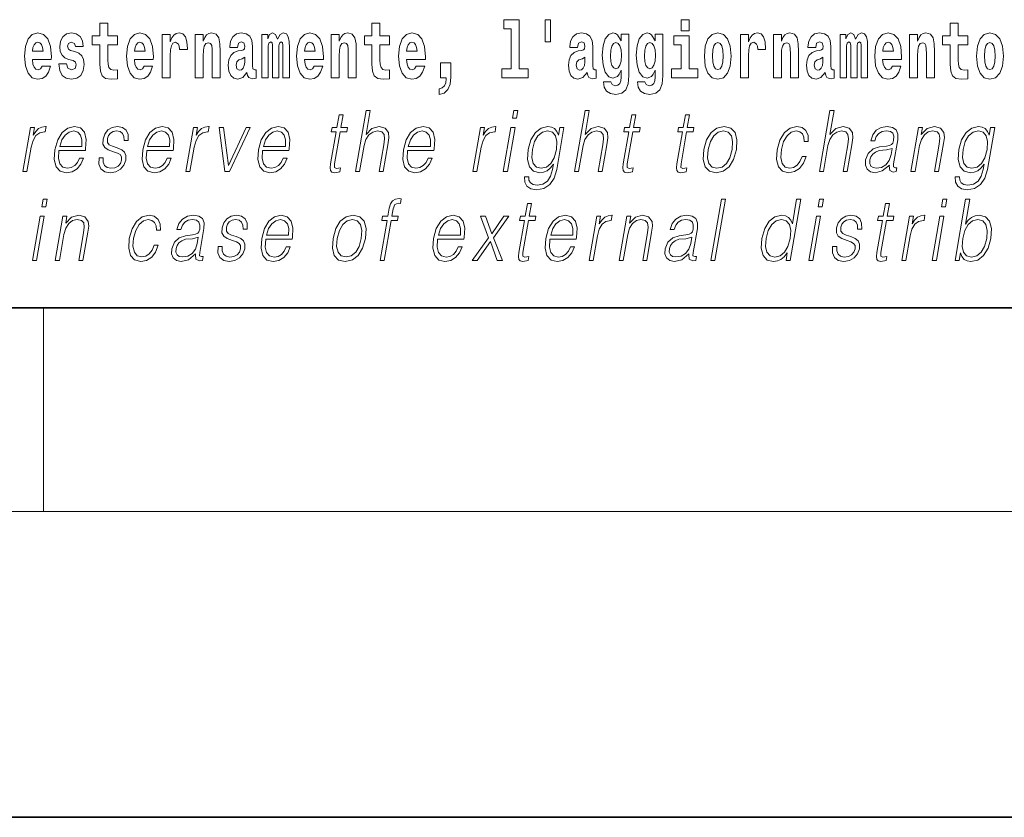
# Model space of a CAD drawing. Extents: x 0 to 210, y 0 to 297.
# Drawn here: x 110 to 129, y 0 to 16 of the extents above; entities that cross this region are included whole.
import ezdxf

# ---------------------------------------------------------------- set-up
doc = ezdxf.new("R2010")
doc.units = 0

msp = doc.modelspace()

# ---------------------------------------------------------------- linework, layer by layer
at = {"color": 7, "lineweight": 35}
for p, q in [((20, 10), (200, 10)), ((20, 10), (200, 10)), ((0, 0), (210, 0))]:
    msp.add_line(p, q, dxfattribs=at)
at = {"color": 7, "lineweight": 13}
for p, q in [((110, 10), (110, 6)), ((204, 6), (16, 6))]:
    msp.add_line(p, q, dxfattribs=at)
for points in [[(111.455032, 15.339467), (111.265305, 15.339467), (111.265305, 15.588314), (111.108864, 15.588314), (111.108864, 15.339467), (110.96019, 15.339467), (110.96019, 15.161945), (111.108864, 15.161945), (111.108864, 14.783127), (111.118851, 14.646815), (111.154358, 14.554885), (111.222031, 14.504165), (111.328552, 14.486729), (111.455032, 14.494655), (111.455032, 14.675345), (111.381805, 14.669005), (111.321892, 14.681686), (111.286392, 14.719727), (111.269745, 14.781542), (111.265305, 14.863962), (111.265305, 15.161945), (111.455032, 15.161945)], [(116.798447, 15.339467), (116.608719, 15.339467), (116.608719, 15.588315), (116.452278, 15.588315), (116.452278, 15.339467), (116.303604, 15.339467), (116.303604, 15.161945), (116.452278, 15.161945), (116.452278, 14.783127), (116.462265, 14.646816), (116.497772, 14.554885), (116.565445, 14.504165), (116.671967, 14.48673), (116.798447, 14.494655), (116.798447, 14.675346), (116.72522, 14.669006), (116.665306, 14.681686), (116.629807, 14.719727), (116.613159, 14.781542), (116.608719, 14.863963), (116.608719, 15.161945), (116.798447, 15.161945)], [(119.040771, 15.477364), (119.185013, 15.477364), (119.185013, 14.692781), (119.001938, 14.692781), (119.001938, 14.516845), (119.518967, 14.516845), (119.518967, 14.692781), (119.341446, 14.692781), (119.341446, 15.654885), (119.040771, 15.654885)], [(119.956116, 15.65647), (119.851822, 15.65647), (119.851822, 15.223762), (119.956116, 15.223762)], [(122.524643, 15.654885), (122.524643, 15.439323), (122.681084, 15.439323), (122.681084, 15.654886)], [(128.153198, 15.339468), (127.96347, 15.339468), (127.96347, 15.588316), (127.807037, 15.588316), (127.807037, 15.339468), (127.658356, 15.339468), (127.658356, 15.161946), (127.807037, 15.161946), (127.807037, 14.783129), (127.817017, 14.646817), (127.852524, 14.554886), (127.920204, 14.504166), (128.026718, 14.486731), (128.153198, 14.494656), (128.153198, 14.675347), (128.079971, 14.669007), (128.020065, 14.681687), (127.984558, 14.719728), (127.967911, 14.781544), (127.96347, 14.863964), (127.96347, 15.161946), (128.153198, 15.161946)], [(109.974945, 14.745087), (109.941658, 14.691195), (109.893951, 14.672175), (109.851791, 14.684855), (109.818497, 14.722897), (109.79409, 14.786297), (109.782997, 14.873472), (110.154678, 14.873472), (110.155792, 14.930533), (110.138039, 15.13183), (110.085892, 15.279236), (110.002686, 15.367997), (109.889511, 15.398112), (109.781891, 15.366412), (109.698669, 15.277651), (109.645416, 15.133415), (109.62767, 14.943213), (109.645416, 14.749842), (109.698669, 14.605605), (109.779663, 14.516845), (109.886185, 14.486729), (109.974945, 14.502579), (110.045952, 14.548545), (110.100311, 14.627795), (110.141373, 14.745087)], [(110.586288, 14.854452), (110.629555, 14.824337), (110.645088, 14.767277), (110.620682, 14.697536), (110.549667, 14.67059), (110.481995, 14.702291), (110.45536, 14.791052), (110.304474, 14.791052), (110.32, 14.66108), (110.367706, 14.564395), (110.444267, 14.507335), (110.548561, 14.486729), (110.656181, 14.507335), (110.734955, 14.564395), (110.783775, 14.656325), (110.800415, 14.779957), (110.788216, 14.875057), (110.754929, 14.947968), (110.698349, 15.000274), (110.618462, 15.031974), (110.531921, 15.052579), (110.490868, 15.079524), (110.475334, 15.136585), (110.494194, 15.19206), (110.546341, 15.215836), (110.607361, 15.190475), (110.631775, 15.12866), (110.783775, 15.12866), (110.783775, 15.13183), (110.767136, 15.239611), (110.720535, 15.323617), (110.646194, 15.377507), (110.548561, 15.396527), (110.450928, 15.377507), (110.379913, 15.322032), (110.335533, 15.236441), (110.321106, 15.12549), (110.332207, 15.033559), (110.365494, 14.960649), (110.418747, 14.908343), (110.491974, 14.878227)], [(111.978722, 14.745087), (111.945435, 14.691196), (111.897728, 14.672176), (111.855568, 14.684856), (111.822281, 14.722897), (111.797867, 14.786297), (111.786774, 14.873472), (112.158463, 14.873473), (112.159576, 14.930533), (112.141815, 15.13183), (112.089676, 15.279237), (112.006462, 15.367997), (111.893295, 15.398112), (111.785667, 15.366412), (111.702454, 15.277652), (111.6492, 15.133415), (111.631447, 14.943213), (111.6492, 14.749842), (111.702454, 14.605605), (111.783447, 14.516845), (111.889961, 14.48673), (111.978722, 14.50258), (112.049728, 14.548545), (112.104095, 14.627795), (112.145149, 14.745087)], [(112.332657, 15.367997), (112.332657, 14.516845), (112.492432, 14.516845), (112.492432, 14.949553), (112.495758, 15.063675), (112.512398, 15.146095), (112.543465, 15.196815), (112.594498, 15.214251), (112.651093, 15.177795), (112.666626, 15.135), (112.672165, 15.076355), (112.672165, 15.0716), (112.826385, 15.0716), (112.826385, 15.085865), (112.816406, 15.222176), (112.787552, 15.318862), (112.737625, 15.375922), (112.665512, 15.396527), (112.607819, 15.385432), (112.561218, 15.353732), (112.522385, 15.299842), (112.492432, 15.223761), (112.492432, 15.367997)], [(112.979507, 15.367997), (112.979507, 14.516845), (113.138168, 14.516845), (113.138168, 14.940043), (113.142601, 15.05575), (113.159241, 15.13817), (113.191422, 15.187305), (113.241348, 15.204741), (113.282402, 15.18889), (113.304596, 15.14768), (113.312363, 15.079525), (113.314575, 14.990764), (113.314575, 14.516845), (113.473236, 14.516845), (113.473236, 15.03356), (113.46769, 15.18572), (113.445496, 15.299842), (113.394463, 15.371167), (113.303482, 15.396527), (113.250229, 15.387017), (113.205841, 15.358487), (113.169235, 15.309352), (113.138168, 15.238026), (113.138168, 15.367997)], [(113.811638, 15.111225), (113.829391, 15.193645), (113.885971, 15.222176), (113.938126, 15.199986), (113.955872, 15.136585), (113.949219, 15.08745), (113.927032, 15.063675), (113.887085, 15.054165), (113.824951, 15.044655), (113.740631, 15.012954), (113.679611, 14.954309), (113.64299, 14.870303), (113.630783, 14.760937), (113.64299, 14.646816), (113.679611, 14.55964), (113.738411, 14.507335), (113.818298, 14.48673), (113.913712, 14.520015), (113.996925, 14.61987), (114.009132, 14.56281), (114.032433, 14.52477), (114.06572, 14.50575), (114.113426, 14.497825), (114.176666, 14.510505), (114.176666, 14.675346), (114.15004, 14.670591), (114.114532, 14.691196), (114.10788, 14.756182), (114.10788, 15.133415), (114.094559, 15.249122), (114.054626, 15.331542), (113.984726, 15.380677), (113.885971, 15.398112), (113.790558, 15.377507), (113.719543, 15.322032), (113.674057, 15.234856), (113.659637, 15.123905), (113.659637, 15.111225)], [(114.704796, 15.14768), (114.704796, 14.516845), (114.831284, 14.516845), (114.831284, 15.104885), (114.825729, 15.228517), (114.807983, 15.320447), (114.771362, 15.377507), (114.710342, 15.398112), (114.647102, 15.366412), (114.594955, 15.274482), (114.559448, 15.364827), (114.498428, 15.398112), (114.442947, 15.366412), (114.404114, 15.277652), (114.404114, 15.367997), (114.289841, 15.367997), (114.289841, 14.516845), (114.415215, 14.516845), (114.415215, 15.14134), (114.427414, 15.1984), (114.462921, 15.219006), (114.489548, 15.203156), (114.498428, 15.158775), (114.498428, 14.516845), (114.622696, 14.516845), (114.622696, 15.14134), (114.634895, 15.1984), (114.670403, 15.219006), (114.695923, 15.203156), (114.704796, 15.158775)], [(115.318359, 14.745087), (115.285072, 14.691196), (115.237366, 14.672176), (115.195206, 14.684856), (115.161911, 14.722897), (115.137505, 14.786297), (115.126411, 14.873473), (115.498093, 14.873473), (115.499207, 14.930533), (115.481453, 15.13183), (115.429306, 15.279237), (115.3461, 15.367997), (115.232925, 15.398113), (115.125305, 15.366412), (115.042084, 15.277652), (114.988831, 15.133415), (114.971085, 14.943213), (114.988831, 14.749842), (115.042084, 14.605605), (115.123077, 14.516845), (115.229599, 14.48673), (115.318359, 14.50258), (115.389366, 14.548545), (115.443726, 14.627796), (115.484787, 14.745087)], [(115.651215, 15.367997), (115.651215, 14.516845), (115.809875, 14.516845), (115.809875, 14.940043), (115.814308, 15.05575), (115.830948, 15.13817), (115.863129, 15.187305), (115.913055, 15.204741), (115.954109, 15.18889), (115.976303, 15.14768), (115.98407, 15.079525), (115.986282, 14.990765), (115.986282, 14.516845), (116.144943, 14.516845), (116.144943, 15.03356), (116.139397, 15.18572), (116.117203, 15.299842), (116.06617, 15.371167), (115.975189, 15.396528), (115.921936, 15.387018), (115.877548, 15.358487), (115.840942, 15.309352), (115.809875, 15.238027), (115.809875, 15.367997)], [(117.322136, 14.745087), (117.288849, 14.691196), (117.241142, 14.672176), (117.198982, 14.684856), (117.165695, 14.722897), (117.141281, 14.786298), (117.130188, 14.873473), (117.501877, 14.873473), (117.502991, 14.930533), (117.485229, 15.13183), (117.43309, 15.279237), (117.349876, 15.367998), (117.23671, 15.398113), (117.129082, 15.366413), (117.045868, 15.277652), (116.992615, 15.133415), (116.974861, 14.943213), (116.992615, 14.749842), (117.045868, 14.605606), (117.126862, 14.516845), (117.233376, 14.48673), (117.322136, 14.50258), (117.393143, 14.548545), (117.44751, 14.627796), (117.488564, 14.745087)], [(120.490906, 15.111225), (120.508659, 15.193646), (120.565247, 15.222177), (120.617386, 15.199986), (120.635147, 15.136586), (120.628487, 15.08745), (120.606293, 15.063675), (120.566353, 15.054165), (120.504219, 15.044655), (120.419899, 15.012955), (120.358871, 14.954309), (120.322266, 14.870303), (120.310059, 14.760938), (120.322266, 14.646816), (120.358871, 14.559641), (120.417679, 14.507335), (120.497559, 14.48673), (120.592979, 14.520016), (120.676193, 14.619871), (120.6884, 14.562811), (120.7117, 14.524771), (120.74498, 14.50575), (120.792694, 14.497825), (120.855934, 14.510505), (120.855934, 14.675346), (120.829308, 14.670591), (120.793808, 14.691196), (120.78714, 14.756183), (120.78714, 15.133416), (120.773834, 15.249122), (120.733887, 15.331543), (120.663986, 15.380678), (120.565247, 15.398113), (120.469826, 15.377508), (120.398819, 15.322033), (120.353333, 15.234857), (120.338898, 15.123906), (120.338898, 15.111225)], [(121.34523, 14.526356), (121.338577, 14.455029), (121.318604, 14.402724), (121.283096, 14.372609), (121.229843, 14.361514), (121.166595, 14.382119), (121.145523, 14.439179), (120.996841, 14.439179), (120.996841, 14.436009), (121.012375, 14.331399), (121.058975, 14.253733), (121.136642, 14.206182), (121.244263, 14.188747), (121.361877, 14.212523), (121.440643, 14.279093), (121.483917, 14.394799), (121.498344, 14.554886), (121.498344, 15.369583), (121.34523, 15.369583), (121.34523, 15.244367), (121.27533, 15.360073), (121.234283, 15.388603), (121.185463, 15.398113), (121.101135, 15.366413), (121.034569, 15.279237), (120.991302, 15.141341), (120.975769, 14.960649), (120.991302, 14.767278), (121.034569, 14.624626), (121.101135, 14.535866), (121.185463, 14.505751), (121.272003, 14.540621), (121.30751, 14.589756), (121.34523, 14.662666)], [(122.013153, 14.526356), (122.0065, 14.455029), (121.986526, 14.402724), (121.951019, 14.372609), (121.897766, 14.361514), (121.834526, 14.382119), (121.813446, 14.439179), (121.664772, 14.439179), (121.664772, 14.436009), (121.680305, 14.331399), (121.726898, 14.253733), (121.804565, 14.206182), (121.912193, 14.188747), (122.0298, 14.212523), (122.108574, 14.279093), (122.151848, 14.394799), (122.166275, 14.554886), (122.166275, 15.369583), (122.013153, 15.369583), (122.013153, 15.244367), (121.94326, 15.360073), (121.902206, 15.388603), (121.853394, 15.398113), (121.769066, 15.366413), (121.702499, 15.279238), (121.659225, 15.141341), (121.643692, 14.960649), (121.659225, 14.767278), (121.702499, 14.624626), (121.769066, 14.535866), (121.853394, 14.505751), (121.939926, 14.540621), (121.975433, 14.589756), (122.013153, 14.662666)], [(122.851944, 14.692782), (122.681084, 14.692782), (122.681084, 15.339468), (122.380402, 15.339468), (122.380402, 15.161946), (122.524643, 15.161946), (122.524643, 14.692782), (122.334915, 14.692782), (122.334915, 14.516846), (122.851944, 14.516846)], [(122.979546, 14.941629), (122.997299, 14.746673), (123.049438, 14.604021), (123.13266, 14.516846), (123.243607, 14.486731), (123.353455, 14.516846), (123.436661, 14.604021), (123.488808, 14.746673), (123.507675, 14.941629), (123.488808, 15.135001), (123.436661, 15.279238), (123.352341, 15.366413), (123.242493, 15.398113), (123.13266, 15.366413), (123.049438, 15.279238), (122.997299, 15.135001)], [(123.687408, 15.367998), (123.687408, 14.516846), (123.847183, 14.516846), (123.847183, 14.949554), (123.85051, 15.063676), (123.867157, 15.146096), (123.898224, 15.196816), (123.949257, 15.214252), (124.005844, 15.177796), (124.021378, 15.135001), (124.026924, 15.076356), (124.026924, 15.071601), (124.181145, 15.071601), (124.181145, 15.085866), (124.171158, 15.222177), (124.142311, 15.318863), (124.092384, 15.375923), (124.020264, 15.396528), (123.96257, 15.385433), (123.91597, 15.353733), (123.877136, 15.299843), (123.847183, 15.223762), (123.847183, 15.367998)], [(124.334259, 15.367998), (124.334259, 14.516846), (124.49292, 14.516846), (124.49292, 14.940044), (124.49736, 15.055751), (124.514, 15.138171), (124.546173, 15.187306), (124.5961, 15.204741), (124.637161, 15.188891), (124.659348, 15.147681), (124.667114, 15.079526), (124.669327, 14.990765), (124.669327, 14.516846), (124.827988, 14.516846), (124.827988, 15.03356), (124.822449, 15.185721), (124.800255, 15.299843), (124.749222, 15.371168), (124.658234, 15.396528), (124.60498, 15.387018), (124.5606, 15.358488), (124.523987, 15.309353), (124.49292, 15.238028), (124.49292, 15.367998)], [(125.166397, 15.111226), (125.184143, 15.193646), (125.24073, 15.222178), (125.292877, 15.199986), (125.310631, 15.136586), (125.30397, 15.087451), (125.281784, 15.063676), (125.241837, 15.054166), (125.179703, 15.044656), (125.095383, 15.012955), (125.034363, 14.954309), (124.997749, 14.870304), (124.985542, 14.760938), (124.997749, 14.646817), (125.034363, 14.559641), (125.09317, 14.507336), (125.17305, 14.486731), (125.268463, 14.520016), (125.351685, 14.619871), (125.363892, 14.562811), (125.387192, 14.524771), (125.420471, 14.505751), (125.468185, 14.497826), (125.531418, 14.510506), (125.531418, 14.675347), (125.504791, 14.670592), (125.469292, 14.691197), (125.462631, 14.756183), (125.462631, 15.133416), (125.449318, 15.249123), (125.409378, 15.331543), (125.339478, 15.380678), (125.24073, 15.398113), (125.145309, 15.377508), (125.074303, 15.322033), (125.028816, 15.234858), (125.014389, 15.123906), (125.014389, 15.111226)], [(126.059555, 15.147681), (126.059555, 14.516846), (126.186035, 14.516846), (126.186035, 15.104886), (126.180489, 15.228518), (126.162735, 15.320448), (126.126122, 15.377508), (126.065094, 15.398113), (126.001862, 15.366413), (125.949707, 15.274483), (125.9142, 15.364828), (125.85318, 15.398113), (125.797707, 15.366413), (125.758873, 15.277653), (125.758873, 15.367998), (125.644592, 15.367998), (125.644592, 14.516846), (125.769974, 14.516846), (125.769974, 15.141341), (125.782173, 15.198401), (125.817673, 15.219007), (125.844307, 15.203157), (125.85318, 15.158776), (125.85318, 14.516846), (125.977448, 14.516846), (125.977448, 15.141341), (125.989655, 15.198401), (126.025162, 15.219007), (126.050674, 15.203157), (126.059555, 15.158776)], [(126.673111, 14.745088), (126.639832, 14.691197), (126.592117, 14.672177), (126.549957, 14.684857), (126.51667, 14.722898), (126.492264, 14.786298), (126.481171, 14.873474), (126.852852, 14.873474), (126.853958, 14.930534), (126.836212, 15.131831), (126.784058, 15.279238), (126.700851, 15.367998), (126.587677, 15.398114), (126.480057, 15.366413), (126.396843, 15.277653), (126.343582, 15.133416), (126.325836, 14.943214), (126.343582, 14.749843), (126.396843, 14.605606), (126.477837, 14.516846), (126.584351, 14.486731), (126.673111, 14.502581), (126.744125, 14.548546), (126.798485, 14.627797), (126.839539, 14.745088)], [(127.005966, 15.367998), (127.005966, 14.516846), (127.164627, 14.516846), (127.164627, 14.940044), (127.169067, 15.055751), (127.185707, 15.138171), (127.21788, 15.187307), (127.267807, 15.204742), (127.308868, 15.188892), (127.331055, 15.147681), (127.338821, 15.079526), (127.341034, 14.990766), (127.341034, 14.516846), (127.499695, 14.516846), (127.499695, 15.033561), (127.494156, 15.185722), (127.471962, 15.299843), (127.420929, 15.371168), (127.329941, 15.396529), (127.276688, 15.387019), (127.232307, 15.358488), (127.195694, 15.309353), (127.164627, 15.238028), (127.164627, 15.367998)], [(128.322968, 14.941629), (128.340714, 14.746673), (128.392853, 14.604022), (128.476074, 14.516846), (128.587021, 14.486731), (128.696869, 14.516846), (128.780075, 14.604022), (128.832214, 14.746673), (128.851089, 14.941629), (128.832214, 15.135001), (128.780075, 15.279238), (128.695755, 15.366414), (128.585907, 15.398114), (128.476074, 15.366414), (128.392853, 15.279238), (128.340714, 15.135001)], [(109.992691, 15.036729), (109.786324, 15.036729), (109.795197, 15.10964), (109.818497, 15.165115), (109.850677, 15.199986), (109.889511, 15.212666), (109.930557, 15.199986), (109.962738, 15.1667), (109.982712, 15.111225)], [(111.996475, 15.036729), (111.790108, 15.036729), (111.798981, 15.10964), (111.822281, 15.165115), (111.854462, 15.199986), (111.893295, 15.212666), (111.934341, 15.199986), (111.966522, 15.1667), (111.986488, 15.111225)], [(115.336105, 15.03673), (115.129738, 15.03673), (115.138611, 15.10964), (115.161911, 15.165115), (115.194092, 15.199986), (115.232925, 15.212667), (115.273972, 15.199986), (115.306152, 15.1667), (115.326126, 15.111225)], [(117.33989, 15.03673), (117.133522, 15.03673), (117.142395, 15.10964), (117.165695, 15.165115), (117.197876, 15.199986), (117.23671, 15.212667), (117.277756, 15.199986), (117.309937, 15.1667), (117.329903, 15.111225)], [(121.24205, 14.694366), (121.198776, 14.710217), (121.164383, 14.757768), (121.142189, 14.835433), (121.134422, 14.943214), (121.142189, 15.057335), (121.163269, 15.139756), (121.197662, 15.190476), (121.24205, 15.207911), (121.286423, 15.190476), (121.32193, 15.141341), (121.34301, 15.063675), (121.351883, 14.960649), (121.344116, 14.844943), (121.32193, 14.762523), (121.287537, 14.710217)], [(121.909973, 14.694367), (121.866699, 14.710217), (121.832306, 14.757768), (121.81012, 14.835433), (121.802353, 14.943214), (121.81012, 15.057335), (121.8312, 15.139756), (121.865593, 15.190476), (121.909973, 15.207911), (121.954353, 15.190476), (121.989853, 15.141341), (122.010941, 15.063675), (122.019814, 14.960649), (122.012047, 14.844943), (121.989853, 14.762523), (121.95546, 14.710217)], [(123.243607, 15.209496), (123.287987, 15.192061), (123.321274, 15.141341), (123.341248, 15.057335), (123.349014, 14.943214), (123.341248, 14.827508), (123.321274, 14.743503), (123.287987, 14.692782), (123.243607, 14.676932), (123.19812, 14.692782), (123.164833, 14.745088), (123.144859, 14.830678), (123.138199, 14.949554), (123.144859, 15.060505), (123.165939, 15.141341), (123.199226, 15.192061)], [(126.690865, 15.036731), (126.484497, 15.036731), (126.49337, 15.109641), (126.51667, 15.165116), (126.548843, 15.199987), (126.587677, 15.212667), (126.628731, 15.199987), (126.660904, 15.166701), (126.680878, 15.111226)], [(128.587021, 15.209497), (128.631409, 15.192062), (128.664688, 15.141341), (128.684662, 15.057336), (128.692429, 14.943214), (128.684662, 14.827509), (128.664688, 14.743503), (128.631409, 14.692782), (128.587021, 14.676932), (128.541534, 14.692782), (128.50824, 14.745088), (128.488281, 14.830679), (128.481613, 14.949554), (128.488281, 15.060506), (128.509354, 15.141341), (128.542633, 15.192062)], [(113.953659, 14.821167), (113.944778, 14.756182), (113.921478, 14.707047), (113.887085, 14.675346), (113.846039, 14.665836), (113.800545, 14.692781), (113.783905, 14.762522), (113.797211, 14.830677), (113.837158, 14.867133), (113.904839, 14.886153), (113.953659, 14.919438)], [(120.632919, 14.821168), (120.624046, 14.756183), (120.600746, 14.707047), (120.566353, 14.675346), (120.525299, 14.665836), (120.479813, 14.692781), (120.463165, 14.762523), (120.476486, 14.830678), (120.516426, 14.867133), (120.584106, 14.886153), (120.632919, 14.919439)], [(125.308411, 14.821169), (125.29953, 14.756183), (125.27623, 14.707047), (125.241837, 14.675347), (125.20079, 14.665837), (125.155304, 14.692782), (125.138657, 14.762523), (125.15197, 14.830679), (125.19191, 14.867134), (125.259598, 14.886154), (125.308411, 14.919439)], [(117.773712, 14.187162), (117.870239, 14.217278), (117.942352, 14.283848), (117.98674, 14.390044), (118.002274, 14.52794), (118.002274, 14.808488), (117.798119, 14.808488), (117.798119, 14.516845), (117.909073, 14.516845), (117.909073, 14.494655), (117.900192, 14.416989), (117.875786, 14.358343), (117.833618, 14.318718), (117.773712, 14.296528)], [(115.88649, 13.788736), (115.806374, 13.788736), (115.763191, 13.540058), (115.668396, 13.540058), (115.65419, 13.458278), (115.748993, 13.458278), (115.639442, 12.827401), (115.629822, 12.74896), (115.636284, 12.693883), (115.664444, 12.663841), (115.718491, 12.652158), (115.820488, 12.670517), (115.834396, 12.750628), (115.754059, 12.733938), (115.715103, 12.755635), (115.719559, 12.827401), (115.829102, 13.458278), (115.957283, 13.458278), (115.971481, 13.540058), (115.843307, 13.540058)], [(116.129242, 12.673855), (116.209351, 12.673855), (116.298035, 13.184565), (116.333595, 13.304731), (116.393311, 13.394856), (116.469925, 13.451602), (116.561806, 13.473299), (116.645409, 13.45494), (116.688782, 13.40487), (116.699371, 13.319752), (116.685181, 13.199585), (116.593887, 12.673855), (116.673996, 12.673855), (116.765579, 13.201254), (116.785339, 13.338111), (116.778992, 13.439919), (116.711563, 13.528375), (116.593185, 13.561754), (116.452713, 13.521699), (116.336288, 13.40487), (116.417732, 13.873855), (116.337624, 13.873855)], [(119.213234, 13.723646), (119.29335, 13.723646), (119.319427, 13.873855), (119.239319, 13.873855)], [(120.431053, 12.673855), (120.511162, 12.673855), (120.599846, 13.184565), (120.635406, 13.304731), (120.695114, 13.394856), (120.771729, 13.451602), (120.863617, 13.473299), (120.94722, 13.45494), (120.990585, 13.40487), (121.001183, 13.319752), (120.986992, 13.199585), (120.895699, 12.673855), (120.975807, 12.673855), (121.06739, 13.201254), (121.087143, 13.338111), (121.080795, 13.439919), (121.013374, 13.528375), (120.894997, 13.561754), (120.754524, 13.521699), (120.6381, 13.40487), (120.719543, 13.873855), (120.639435, 13.873855)], [(121.632462, 13.788736), (121.552353, 13.788736), (121.509171, 13.540058), (121.414368, 13.540058), (121.400177, 13.458278), (121.494972, 13.458278), (121.385422, 12.827401), (121.375809, 12.74896), (121.382263, 12.693883), (121.410423, 12.663841), (121.464478, 12.652158), (121.566467, 12.670517), (121.580383, 12.750628), (121.500038, 12.733938), (121.461082, 12.755635), (121.46553, 12.827401), (121.575089, 13.458278), (121.703262, 13.458278), (121.717461, 13.540058), (121.589279, 13.540058)], [(122.688095, 13.788736), (122.607986, 13.788736), (122.564804, 13.540058), (122.470001, 13.540058), (122.455811, 13.458278), (122.550606, 13.458278), (122.441055, 12.827401), (122.431442, 12.74896), (122.437897, 12.693883), (122.466057, 12.663841), (122.520111, 12.652158), (122.622101, 12.670517), (122.636017, 12.750628), (122.555672, 12.733938), (122.516716, 12.755635), (122.521164, 12.827401), (122.630722, 13.458278), (122.758896, 13.458278), (122.773094, 13.540058), (122.644913, 13.540058)], [(125.238647, 12.673855), (125.318756, 12.673855), (125.40744, 13.184565), (125.442993, 13.304731), (125.502708, 13.394856), (125.579323, 13.451602), (125.671204, 13.473299), (125.754807, 13.45494), (125.798187, 13.40487), (125.808777, 13.319752), (125.794586, 13.199585), (125.703293, 12.673855), (125.783401, 12.673855), (125.874985, 13.201254), (125.894745, 13.338111), (125.88839, 13.439919), (125.820969, 13.528375), (125.702591, 13.561754), (125.562119, 13.521699), (125.445694, 13.40487), (125.52713, 13.873855), (125.447021, 13.873855)], [(109.597092, 12.673855), (109.6772, 12.673855), (109.760666, 13.154523), (109.796921, 13.286372), (109.852158, 13.381504), (109.927429, 13.43825), (110.023041, 13.458278), (110.033722, 13.458278), (110.051689, 13.561754), (110.042343, 13.561754), (109.969551, 13.550072), (109.905586, 13.52003), (109.847954, 13.464953), (109.798569, 13.388181), (109.824944, 13.540058), (109.747505, 13.540058)], [(110.306931, 13.087763), (110.823654, 13.087763), (110.829453, 13.121142), (110.840546, 13.308069), (110.80719, 13.446595), (110.7285, 13.531713), (110.610886, 13.561754), (110.477196, 13.530044), (110.367035, 13.441587), (110.280411, 13.296386), (110.226761, 13.102784), (110.213455, 12.910851), (110.248901, 12.768987), (110.328346, 12.680531), (110.449966, 12.650489), (110.563225, 12.672186), (110.659866, 12.728931), (110.737228, 12.820725), (110.788803, 12.940892), (110.708694, 12.940892), (110.669876, 12.855774), (110.614799, 12.792353), (110.54776, 12.752297), (110.470673, 12.738945), (110.382309, 12.760642), (110.323433, 12.82907), (110.296585, 12.935885), (110.306061, 13.082756)], [(111.092224, 12.94423), (111.091095, 12.822394), (111.129601, 12.728931), (111.203865, 12.672186), (111.310913, 12.650489), (111.423882, 12.670517), (111.51535, 12.720587), (111.582382, 12.799028), (111.618469, 12.899168), (111.620766, 12.989293), (111.594971, 13.056052), (111.537949, 13.104453), (111.449821, 13.142839), (111.358612, 13.171212), (111.293068, 13.201254), (111.257118, 13.247986), (111.255768, 13.324759), (111.275253, 13.383173), (111.314369, 13.431574), (111.368988, 13.461616), (111.43644, 13.473299), (111.507553, 13.459947), (111.555923, 13.423229), (111.581833, 13.364815), (111.584229, 13.286372), (111.667007, 13.286372), (111.662979, 13.401532), (111.625977, 13.488319), (111.553802, 13.541727), (111.45314, 13.561754), (111.350853, 13.541727), (111.267387, 13.491657), (111.204071, 13.411546), (111.17067, 13.311407), (111.168541, 13.214606), (111.205307, 13.149515), (111.274338, 13.101115), (111.377167, 13.062728), (111.452637, 13.036024), (111.506454, 13.007651), (111.535263, 12.965927), (111.535973, 12.900837), (111.511032, 12.834078), (111.466286, 12.784008), (111.403076, 12.750628), (111.322273, 12.738945), (111.250107, 12.753966), (111.199944, 12.795691), (111.173859, 12.860781), (111.175003, 12.94423)], [(112.030159, 13.087763), (112.546875, 13.087763), (112.552673, 13.121142), (112.563766, 13.308069), (112.530411, 13.446595), (112.451729, 13.531713), (112.334106, 13.561754), (112.200424, 13.530044), (112.090271, 13.441587), (112.003632, 13.296386), (111.949982, 13.102784), (111.936691, 12.910851), (111.972137, 12.768987), (112.051575, 12.680531), (112.173203, 12.650489), (112.286453, 12.672186), (112.383095, 12.728931), (112.460449, 12.820725), (112.512032, 12.940892), (112.431915, 12.940892), (112.393105, 12.855774), (112.338028, 12.792353), (112.270996, 12.752297), (112.193901, 12.738945), (112.105545, 12.760642), (112.046661, 12.82907), (112.019806, 12.935885), (112.029297, 13.082756)], [(112.797867, 12.673855), (112.877975, 12.673855), (112.961441, 13.154523), (112.997696, 13.286372), (113.052933, 13.381504), (113.128212, 13.43825), (113.223816, 13.458278), (113.234497, 13.458278), (113.252472, 13.561754), (113.243118, 13.561754), (113.170334, 13.550072), (113.106369, 13.52003), (113.048737, 13.464953), (112.999352, 13.388181), (113.025726, 13.540058), (112.948288, 13.540058)], [(113.562683, 12.673855), (113.652138, 12.673855), (114.061577, 13.540058), (113.978798, 13.540058), (113.631905, 12.795691), (113.53952, 13.540058), (113.452728, 13.540058)], [(114.305901, 13.087763), (114.822617, 13.087763), (114.828415, 13.121142), (114.839508, 13.308069), (114.806152, 13.446595), (114.72747, 13.531713), (114.609848, 13.561754), (114.476166, 13.530044), (114.366013, 13.441587), (114.279373, 13.296386), (114.225723, 13.102784), (114.212433, 12.910851), (114.247879, 12.768987), (114.327316, 12.680531), (114.448944, 12.650489), (114.562195, 12.672186), (114.658836, 12.728931), (114.736191, 12.820725), (114.787773, 12.940892), (114.707657, 12.940892), (114.668846, 12.855774), (114.61377, 12.792353), (114.546738, 12.752297), (114.469643, 12.738945), (114.381287, 12.760642), (114.322403, 12.82907), (114.295547, 12.935885), (114.305038, 13.082756)], [(117.15152, 13.087763), (117.668243, 13.087763), (117.674042, 13.121142), (117.685135, 13.308069), (117.651779, 13.446595), (117.57309, 13.531713), (117.455475, 13.561754), (117.321785, 13.530044), (117.211624, 13.441587), (117.125, 13.296386), (117.07135, 13.102784), (117.058044, 12.910851), (117.093491, 12.768987), (117.172935, 12.680531), (117.294556, 12.650489), (117.407814, 12.672186), (117.504456, 12.728931), (117.581818, 12.820725), (117.633392, 12.940892), (117.553284, 12.940892), (117.514465, 12.855774), (117.459389, 12.792353), (117.392349, 12.752297), (117.315262, 12.738945), (117.226898, 12.760642), (117.168022, 12.82907), (117.141174, 12.935885), (117.15065, 13.082756)], [(118.433029, 12.673855), (118.513138, 12.673855), (118.596603, 13.154523), (118.632858, 13.286372), (118.688095, 13.381504), (118.763367, 13.43825), (118.858978, 13.458278), (118.869659, 13.458278), (118.887627, 13.561754), (118.878281, 13.561754), (118.805489, 13.550072), (118.741524, 13.52003), (118.683891, 13.464953), (118.634506, 13.388181), (118.660881, 13.540058), (118.583443, 13.540058)], [(119.030945, 12.673855), (119.111053, 12.673855), (119.261467, 13.540058), (119.181351, 13.540058)], [(120.222549, 13.540058), (120.142441, 13.540058), (120.116356, 13.38985), (120.084, 13.464953), (120.038528, 13.518361), (119.978615, 13.550072), (119.905869, 13.561754), (119.773521, 13.530044), (119.661743, 13.439919), (119.574066, 13.296386), (119.519653, 13.106122), (119.507401, 12.912519), (119.544189, 12.770656), (119.624672, 12.680531), (119.747635, 12.650489), (119.823097, 12.662172), (119.893738, 12.692214), (119.957756, 12.745621), (120.017822, 12.822394), (119.999268, 12.715579), (119.96006, 12.582061), (119.896523, 12.48526), (119.807602, 12.426846), (119.695969, 12.406817), (119.619225, 12.4185), (119.564941, 12.45188), (119.535202, 12.503618), (119.531067, 12.572046), (119.448288, 12.572046), (119.454346, 12.46857), (119.496513, 12.388458), (119.572983, 12.33672), (119.681946, 12.318361), (119.82811, 12.345065), (119.94397, 12.420169), (120.028458, 12.545343), (120.079956, 12.718918)], [(122.971207, 13.106122), (122.957611, 12.912519), (122.995438, 12.768987), (123.080223, 12.680531), (123.210144, 12.652158), (123.35022, 12.682199), (123.465424, 12.768987), (123.551773, 12.912519), (123.608093, 13.106122), (123.619011, 13.299725), (123.58223, 13.441587), (123.497444, 13.530044), (123.368103, 13.561754), (123.227737, 13.530044), (123.112244, 13.441587), (123.024567, 13.298055)], [(124.898224, 12.972603), (124.857101, 12.874133), (124.800278, 12.800697), (124.732376, 12.755635), (124.656326, 12.740614), (124.566925, 12.76398), (124.508621, 12.835747), (124.481888, 12.950907), (124.493393, 13.10946), (124.536087, 13.263006), (124.602814, 13.378166), (124.685745, 13.448264), (124.782227, 13.473299), (124.851715, 13.458278), (124.904556, 13.416553), (124.934357, 13.349793), (124.942276, 13.264675), (125.019714, 13.264675), (125.015213, 13.384842), (124.975357, 13.478306), (124.900635, 13.540058), (124.797585, 13.561754), (124.663895, 13.530044), (124.550781, 13.439919), (124.464149, 13.294717), (124.409164, 13.101115), (124.397491, 12.910851), (124.433228, 12.770656), (124.514008, 12.682199), (124.634293, 12.652158), (124.750214, 12.673855), (124.84935, 12.737276), (124.925491, 12.837416), (124.97834, 12.972603)], [(126.614014, 12.799028), (126.611694, 12.785677), (126.620079, 12.695552), (126.689629, 12.66551), (126.748489, 12.673855), (126.761536, 12.74896), (126.731873, 12.747291), (126.692337, 12.765649), (126.696381, 12.827401), (126.778397, 13.299725), (126.780457, 13.411546), (126.746887, 13.494995), (126.675171, 13.543396), (126.570213, 13.561754), (126.451904, 13.541727), (126.356598, 13.484982), (126.286499, 13.396525), (126.246475, 13.281365), (126.325249, 13.281365), (126.354431, 13.364815), (126.40358, 13.424898), (126.469757, 13.459947), (126.554855, 13.473299), (126.632935, 13.461616), (126.680252, 13.426567), (126.699493, 13.368153), (126.694344, 13.284703), (126.680023, 13.232965), (126.65506, 13.204592), (126.614777, 13.187902), (126.553421, 13.172881), (126.418625, 13.157861), (126.294464, 13.119473), (126.196617, 13.032686), (126.145966, 12.902506), (126.142693, 12.799028), (126.175797, 12.720587), (126.239212, 12.670517), (126.332153, 12.652158), (126.474426, 12.687206)], [(127.036644, 12.673855), (127.116753, 12.673855), (127.205437, 13.184565), (127.240997, 13.304731), (127.29966, 13.396525), (127.376274, 13.453271), (127.466537, 13.473299), (127.549088, 13.456609), (127.594086, 13.408208), (127.605553, 13.328096), (127.593857, 13.214606), (127.499954, 12.673855), (127.580063, 12.673855), (127.675995, 13.226289), (127.692856, 13.346456), (127.685051, 13.439919), (127.61763, 13.528375), (127.497917, 13.561754), (127.357445, 13.521699), (127.24044, 13.401532), (127.264496, 13.540058), (127.187057, 13.540058)], [(128.680878, 13.540058), (128.600769, 13.540058), (128.574692, 13.38985), (128.542328, 13.464953), (128.496857, 13.518361), (128.436951, 13.550072), (128.364197, 13.561754), (128.231857, 13.530044), (128.120071, 13.439919), (128.032394, 13.296386), (127.977989, 13.106122), (127.965736, 12.912519), (128.002518, 12.770656), (128.083008, 12.680531), (128.205963, 12.650489), (128.281433, 12.662172), (128.352066, 12.692214), (128.416092, 12.745621), (128.476151, 12.822394), (128.457596, 12.715579), (128.418396, 12.582061), (128.354858, 12.48526), (128.26593, 12.426846), (128.154297, 12.406817), (128.07756, 12.4185), (128.02327, 12.45188), (127.993538, 12.503618), (127.989395, 12.572046), (127.906616, 12.572046), (127.912674, 12.46857), (127.954849, 12.388458), (128.031311, 12.33672), (128.140289, 12.318361), (128.286438, 12.345065), (128.402298, 12.420169), (128.486786, 12.545343), (128.5383, 12.718918)], [(110.321136, 13.169543), (110.36319, 13.296386), (110.42511, 13.391519), (110.503632, 13.451602), (110.594185, 13.473299), (110.674538, 13.451602), (110.731155, 13.393188), (110.757065, 13.296386), (110.755066, 13.169543)], [(112.044357, 13.169543), (112.086411, 13.296386), (112.148331, 13.391519), (112.22686, 13.451602), (112.317413, 13.473299), (112.397766, 13.451602), (112.454376, 13.393188), (112.480301, 13.296386), (112.478302, 13.169543)], [(114.320099, 13.169543), (114.362152, 13.296386), (114.424072, 13.391519), (114.502602, 13.451602), (114.593155, 13.473299), (114.673508, 13.451602), (114.730118, 13.393188), (114.756042, 13.296386), (114.754044, 13.169543)], [(117.165726, 13.169543), (117.207779, 13.296386), (117.269699, 13.391519), (117.348221, 13.451602), (117.438774, 13.473299), (117.519127, 13.451602), (117.575745, 13.393188), (117.601654, 13.296386), (117.599655, 13.169543)], [(119.60244, 13.106122), (119.645706, 13.263006), (119.711105, 13.378166), (119.798042, 13.448264), (119.902527, 13.473299), (119.995651, 13.448264), (120.05825, 13.378166), (120.083649, 13.263006), (120.073761, 13.106122), (120.02887, 12.947568), (119.962143, 12.832408), (119.876541, 12.762311), (119.775009, 12.738945), (119.681595, 12.762311), (119.619293, 12.834078), (119.591217, 12.949237)], [(123.053986, 13.106122), (123.097252, 13.263006), (123.162643, 13.378166), (123.249588, 13.448264), (123.352737, 13.473299), (123.447197, 13.448264), (123.509796, 13.378166), (123.535194, 13.263006), (123.525307, 13.106122), (123.480423, 12.947568), (123.415314, 12.834078), (123.328369, 12.76398), (123.22551, 12.740614), (123.130768, 12.76398), (123.068161, 12.834078), (123.041138, 12.947568)], [(128.060776, 13.106122), (128.104034, 13.263006), (128.169434, 13.378166), (128.256378, 13.448264), (128.360855, 13.473299), (128.453979, 13.448264), (128.516586, 13.378166), (128.541977, 13.263006), (128.532089, 13.106122), (128.487213, 12.947568), (128.420471, 12.832408), (128.334869, 12.762311), (128.233337, 12.738945), (128.139923, 12.762311), (128.077621, 12.834078), (128.049561, 12.949237)], [(126.667389, 13.129488), (126.647568, 13.007651), (126.609169, 12.894161), (126.545273, 12.810712), (126.458557, 12.757304), (126.356857, 12.740614), (126.293465, 12.752297), (126.249573, 12.784008), (126.227844, 12.835747), (126.229042, 12.904175), (126.248825, 12.964258), (126.287186, 13.015997), (126.342209, 13.056052), (126.415802, 13.087763), (126.555359, 13.099446)], [(109.968567, 11.982036), (110.048676, 11.982036), (110.074768, 12.132244), (109.994652, 12.132244)], [(116.612167, 10.932244), (116.692284, 10.932244), (116.828499, 11.716667), (116.95401, 11.716667), (116.968201, 11.798448), (116.842697, 11.798448), (116.868492, 11.946987), (116.900055, 12.028768), (116.968773, 12.055471), (117.011673, 12.048796), (117.027328, 12.138921), (116.986809, 12.143928), (116.911346, 12.132244), (116.854813, 12.098865), (116.81395, 12.04045), (116.790115, 11.957001), (116.762589, 11.798448), (116.66111, 11.798448), (116.646912, 11.716667), (116.748383, 11.716667)], [(119.584625, 12.047127), (119.504517, 12.047127), (119.461334, 11.798448), (119.366531, 11.798448), (119.352341, 11.716667), (119.447136, 11.716667), (119.337585, 11.085791), (119.327972, 11.007349), (119.334427, 10.952272), (119.362587, 10.922231), (119.416641, 10.910547), (119.518631, 10.928906), (119.532547, 11.009018), (119.452202, 10.992328), (119.413246, 11.014025), (119.417694, 11.085791), (119.527252, 11.716667), (119.655426, 11.716667), (119.669624, 11.798448), (119.541443, 11.798448)], [(123.108276, 10.932244), (123.188385, 10.932244), (123.396767, 12.132244), (123.31665, 12.132244)], [(124.871643, 12.132245), (124.791534, 12.132245), (124.707489, 11.648239), (124.676178, 11.721674), (124.632339, 11.776751), (124.572418, 11.808461), (124.498337, 11.820145), (124.36599, 11.788434), (124.253159, 11.699978), (124.165482, 11.556445), (124.110794, 11.364511), (124.098541, 11.17091), (124.135315, 11.029046), (124.21447, 10.938921), (124.334763, 10.908879), (124.412895, 10.920562), (124.483536, 10.950603), (124.548889, 11.004011), (124.608658, 11.079115), (124.58316, 10.932244), (124.663269, 10.932244)], [(125.215164, 11.982037), (125.295273, 11.982037), (125.321358, 12.132245), (125.241241, 12.132245)], [(126.614563, 12.047127), (126.534447, 12.047127), (126.491264, 11.798448), (126.396469, 11.798448), (126.382263, 11.716667), (126.477066, 11.716667), (126.367516, 11.085792), (126.357895, 11.007349), (126.364357, 10.952272), (126.392517, 10.922231), (126.446564, 10.910548), (126.548561, 10.928906), (126.562469, 11.009018), (126.482132, 10.992328), (126.443176, 11.014025), (126.447632, 11.085792), (126.557175, 11.716667), (126.685356, 11.716667), (126.699554, 11.798448), (126.571381, 11.798448)], [(127.637527, 11.982037), (127.717636, 11.982037), (127.743721, 12.132245), (127.663605, 12.132245)], [(127.902267, 10.932244), (127.982376, 10.932244), (128.008453, 11.082454), (128.036804, 11.007349), (128.081985, 10.952272), (128.141907, 10.920562), (128.215973, 10.908879), (128.34938, 10.938921), (128.463837, 11.029046), (128.551224, 11.17091), (128.607544, 11.364511), (128.618164, 11.556445), (128.581665, 11.699978), (128.499573, 11.788434), (128.379562, 11.820145), (128.300095, 11.808462), (128.227539, 11.775082), (128.163239, 11.720005), (128.106125, 11.644901), (128.19075, 12.132245), (128.110641, 12.132245)], [(109.78627, 10.932244), (109.866386, 10.932244), (110.0168, 11.798448), (109.936691, 11.798448)], [(110.233307, 10.932244), (110.313416, 10.932244), (110.4021, 11.442954), (110.43766, 11.563121), (110.496323, 11.654915), (110.572937, 11.71166), (110.6632, 11.731688), (110.745758, 11.714998), (110.790756, 11.666597), (110.802216, 11.586487), (110.79052, 11.472996), (110.696625, 10.932244), (110.776733, 10.932244), (110.872658, 11.484678), (110.889519, 11.604845), (110.881714, 11.698308), (110.814293, 11.786764), (110.69458, 11.820145), (110.554108, 11.780088), (110.437103, 11.659922), (110.461166, 11.798448), (110.383728, 11.798448)], [(112.175308, 11.230992), (112.134186, 11.132523), (112.077362, 11.059087), (112.00946, 11.014025), (111.933411, 10.999003), (111.844009, 11.022369), (111.785706, 11.094136), (111.758972, 11.209296), (111.770477, 11.367849), (111.813171, 11.521396), (111.879898, 11.636556), (111.96283, 11.706654), (112.059311, 11.731688), (112.128799, 11.716667), (112.181641, 11.674942), (112.211441, 11.608183), (112.21936, 11.523065), (112.296799, 11.523065), (112.292297, 11.643231), (112.252441, 11.736695), (112.177719, 11.798448), (112.074669, 11.820145), (111.940979, 11.788433), (111.827866, 11.698308), (111.741234, 11.553106), (111.686249, 11.359505), (111.674576, 11.16924), (111.710312, 11.029045), (111.791092, 10.940589), (111.911377, 10.910547), (112.027298, 10.932244), (112.126434, 10.995666), (112.202576, 11.095805), (112.255424, 11.230992)], [(112.988762, 11.057418), (112.986443, 11.044066), (112.994827, 10.953941), (113.064377, 10.9239), (113.123245, 10.932244), (113.136284, 11.007349), (113.106621, 11.00568), (113.067078, 11.024038), (113.071129, 11.085791), (113.153145, 11.558114), (113.155205, 11.669935), (113.121628, 11.753385), (113.049927, 11.801785), (112.944962, 11.820145), (112.82666, 11.800117), (112.731354, 11.743371), (112.661255, 11.654915), (112.621223, 11.539755), (112.699997, 11.539755), (112.729179, 11.623204), (112.778336, 11.683288), (112.844498, 11.718336), (112.929596, 11.731688), (113.00769, 11.720005), (113.055008, 11.684957), (113.074234, 11.626542), (113.069092, 11.543093), (113.054764, 11.491354), (113.029816, 11.462981), (112.989532, 11.446292), (112.928177, 11.431271), (112.793381, 11.41625), (112.66922, 11.377863), (112.571365, 11.291076), (112.520721, 11.160895), (112.517441, 11.057418), (112.550552, 10.978976), (112.613953, 10.928906), (112.706894, 10.910547), (112.849182, 10.945596)], [(113.42897, 11.20262), (113.427841, 11.080784), (113.466354, 10.987321), (113.540619, 10.930575), (113.647667, 10.908878), (113.760635, 10.928906), (113.852104, 10.978976), (113.919136, 11.057418), (113.955215, 11.157557), (113.95752, 11.247683), (113.931725, 11.314442), (113.874702, 11.362843), (113.786575, 11.401229), (113.695358, 11.429602), (113.629822, 11.459643), (113.593872, 11.506375), (113.592514, 11.583148), (113.612, 11.641562), (113.651123, 11.689963), (113.705734, 11.720005), (113.773193, 11.731688), (113.844307, 11.718336), (113.89267, 11.681619), (113.918579, 11.623204), (113.920975, 11.544762), (114.003761, 11.544762), (113.999725, 11.659922), (113.962723, 11.746709), (113.890549, 11.800117), (113.789886, 11.820145), (113.687607, 11.800117), (113.604141, 11.750047), (113.540825, 11.669935), (113.507416, 11.569797), (113.505295, 11.472996), (113.542053, 11.407905), (113.611092, 11.359505), (113.713913, 11.321117), (113.789383, 11.294415), (113.843208, 11.266042), (113.872009, 11.224317), (113.872726, 11.159226), (113.847778, 11.092467), (113.80304, 11.042397), (113.739822, 11.009018), (113.659027, 10.997334), (113.586861, 11.012356), (113.536697, 11.05408), (113.510605, 11.11917), (113.511749, 11.20262)], [(114.366913, 11.346152), (114.883629, 11.346152), (114.889427, 11.379532), (114.90052, 11.566459), (114.867165, 11.704985), (114.788483, 11.790103), (114.67086, 11.820145), (114.53717, 11.788433), (114.427017, 11.699977), (114.340385, 11.554775), (114.286736, 11.361174), (114.273438, 11.16924), (114.308884, 11.027376), (114.388321, 10.93892), (114.509949, 10.908878), (114.623199, 10.930575), (114.719849, 10.987321), (114.797203, 11.079115), (114.848785, 11.199282), (114.768669, 11.199282), (114.729858, 11.114163), (114.674774, 11.050742), (114.607742, 11.010687), (114.530655, 10.997334), (114.442291, 11.019032), (114.383408, 11.08746), (114.35656, 11.194275), (114.366043, 11.341146)], [(115.688766, 11.364511), (115.675171, 11.170909), (115.712997, 11.027376), (115.797783, 10.93892), (115.927704, 10.910547), (116.06778, 10.940589), (116.182983, 11.027376), (116.269333, 11.170909), (116.325653, 11.364511), (116.336571, 11.558114), (116.299789, 11.699978), (116.215004, 11.788434), (116.085663, 11.820145), (115.945297, 11.788434), (115.829803, 11.699978), (115.742126, 11.556445)], [(117.742348, 11.346152), (118.259064, 11.346152), (118.264862, 11.379533), (118.275955, 11.566459), (118.242599, 11.704985), (118.163918, 11.790103), (118.046295, 11.820145), (117.912613, 11.788434), (117.80246, 11.699978), (117.71582, 11.554775), (117.66217, 11.361174), (117.64888, 11.16924), (117.684326, 11.027376), (117.763763, 10.93892), (117.885391, 10.908878), (117.998642, 10.930575), (118.095284, 10.987321), (118.172638, 11.079115), (118.22422, 11.199282), (118.144104, 11.199282), (118.105293, 11.114163), (118.050217, 11.050742), (117.983185, 11.010687), (117.90609, 10.997334), (117.817734, 11.019032), (117.75885, 11.08746), (117.731995, 11.194275), (117.741486, 11.341146)], [(118.420601, 10.932244), (118.516739, 10.932244), (118.778107, 11.299421), (118.913284, 10.932244), (119.014755, 10.932244), (118.83979, 11.377863), (119.139801, 11.798448), (119.042336, 11.798448), (118.803436, 11.452968), (118.681839, 11.798448), (118.581696, 11.798448), (118.740692, 11.376194)], [(119.947327, 11.346152), (120.46405, 11.346152), (120.469849, 11.379533), (120.480942, 11.566459), (120.447586, 11.704985), (120.368896, 11.790103), (120.251282, 11.820145), (120.117592, 11.788434), (120.007431, 11.699978), (119.920807, 11.554776), (119.867157, 11.361174), (119.853851, 11.16924), (119.889297, 11.027376), (119.968742, 10.93892), (120.090363, 10.908878), (120.203621, 10.930575), (120.300262, 10.987321), (120.377625, 11.079115), (120.429199, 11.199282), (120.349091, 11.199282), (120.310272, 11.114163), (120.255196, 11.050742), (120.188156, 11.010687), (120.111069, 10.997334), (120.022705, 11.019032), (119.963829, 11.087461), (119.936981, 11.194275), (119.946457, 11.341146)], [(120.715042, 10.932244), (120.795151, 10.932244), (120.878616, 11.412912), (120.914864, 11.544762), (120.970108, 11.639894), (121.04538, 11.69664), (121.140991, 11.716667), (121.151672, 11.716667), (121.169632, 11.820145), (121.160294, 11.820145), (121.087494, 11.808461), (121.023529, 11.778419), (120.965897, 11.723343), (120.916519, 11.64657), (120.942886, 11.798448), (120.865448, 11.798448)], [(121.304939, 10.932244), (121.385048, 10.932244), (121.473732, 11.442954), (121.509293, 11.563121), (121.567955, 11.654915), (121.644569, 11.71166), (121.734833, 11.731688), (121.817383, 11.714998), (121.862381, 11.666597), (121.873848, 11.586487), (121.862152, 11.472996), (121.76825, 10.932244), (121.848358, 10.932244), (121.94429, 11.484678), (121.961151, 11.604845), (121.953346, 11.698309), (121.885925, 11.786765), (121.766212, 11.820145), (121.62574, 11.780088), (121.508736, 11.659922), (121.532791, 11.798448), (121.455353, 11.798448)], [(122.677635, 11.057419), (122.675316, 11.044066), (122.683701, 10.953941), (122.75325, 10.9239), (122.812119, 10.932244), (122.825157, 11.007349), (122.795494, 11.00568), (122.755951, 11.024038), (122.760002, 11.085792), (122.842018, 11.558114), (122.844078, 11.669936), (122.810501, 11.753386), (122.7388, 11.801785), (122.633835, 11.820145), (122.515533, 11.800117), (122.420227, 11.743371), (122.350128, 11.654915), (122.310097, 11.539755), (122.38887, 11.539755), (122.418053, 11.623204), (122.467209, 11.683288), (122.533371, 11.718336), (122.618469, 11.731688), (122.696564, 11.720005), (122.743881, 11.684957), (122.763107, 11.626542), (122.757965, 11.543093), (122.743637, 11.491355), (122.718689, 11.462982), (122.678406, 11.446292), (122.61705, 11.431271), (122.482254, 11.41625), (122.358093, 11.377864), (122.260239, 11.291077), (122.209595, 11.160895), (122.206314, 11.057419), (122.239426, 10.978976), (122.302826, 10.928906), (122.395767, 10.910548), (122.538055, 10.945597)], [(125.032867, 10.932244), (125.112976, 10.932244), (125.263397, 11.798448), (125.183281, 11.798448)], [(125.497482, 11.202621), (125.496353, 11.080784), (125.534866, 10.987321), (125.609131, 10.930575), (125.716179, 10.908879), (125.829147, 10.928906), (125.920616, 10.978976), (125.987648, 11.057419), (126.023727, 11.157557), (126.026031, 11.247683), (126.000237, 11.314442), (125.943214, 11.362843), (125.855087, 11.40123), (125.76387, 11.429602), (125.698334, 11.459644), (125.662384, 11.506375), (125.661026, 11.583149), (125.680511, 11.641563), (125.719635, 11.689963), (125.774246, 11.720005), (125.841705, 11.731688), (125.912819, 11.718336), (125.961182, 11.681619), (125.987091, 11.623204), (125.989487, 11.544762), (126.072273, 11.544762), (126.068237, 11.659922), (126.031235, 11.746709), (125.959061, 11.800117), (125.858398, 11.820145), (125.756119, 11.800117), (125.672653, 11.750048), (125.609337, 11.669936), (125.575928, 11.569797), (125.573807, 11.472996), (125.610565, 11.407906), (125.679604, 11.359505), (125.782425, 11.321118), (125.857895, 11.294415), (125.91172, 11.266042), (125.940521, 11.224317), (125.941238, 11.159226), (125.91629, 11.092467), (125.871552, 11.042397), (125.808334, 11.009018), (125.727539, 10.997335), (125.655373, 11.012356), (125.605209, 11.054081), (125.579117, 11.119171), (125.580261, 11.202621)], [(126.857315, 10.932244), (126.937424, 10.932244), (127.020889, 11.412912), (127.057144, 11.544762), (127.112381, 11.639894), (127.18766, 11.69664), (127.283264, 11.716667), (127.293945, 11.716667), (127.31192, 11.820145), (127.302567, 11.820145), (127.229782, 11.808462), (127.165817, 11.778419), (127.108185, 11.723344), (127.0588, 11.64657), (127.085175, 11.798448), (127.007736, 11.798448)], [(127.455231, 10.932244), (127.535339, 10.932244), (127.68576, 11.798448), (127.605644, 11.798448)], [(114.381111, 11.427933), (114.423164, 11.554775), (114.485085, 11.649908), (114.563614, 11.709991), (114.65416, 11.731688), (114.734512, 11.709991), (114.79113, 11.651577), (114.817047, 11.554775), (114.815048, 11.427933)], [(115.771545, 11.364511), (115.814812, 11.521396), (115.880203, 11.636556), (115.967148, 11.706654), (116.070297, 11.731688), (116.164757, 11.706654), (116.227356, 11.636556), (116.252754, 11.521396), (116.242867, 11.364511), (116.197983, 11.205958), (116.132874, 11.092467), (116.045929, 11.022369), (115.943069, 10.999003), (115.848328, 11.022369), (115.785721, 11.092467), (115.758698, 11.205957)], [(117.756546, 11.427933), (117.798599, 11.554776), (117.860519, 11.649908), (117.939049, 11.709991), (118.029602, 11.731688), (118.109955, 11.709991), (118.166565, 11.651577), (118.19249, 11.554776), (118.190491, 11.427933)], [(119.961533, 11.427933), (120.003586, 11.554776), (120.065506, 11.649908), (120.144028, 11.709991), (120.234581, 11.731688), (120.314934, 11.709991), (120.371552, 11.651577), (120.397461, 11.554776), (120.395462, 11.427933)], [(124.193573, 11.364511), (124.235504, 11.521397), (124.302231, 11.636557), (124.389175, 11.706654), (124.49366, 11.731688), (124.58812, 11.706654), (124.649384, 11.636557), (124.676117, 11.521397), (124.664894, 11.364511), (124.621338, 11.205958), (124.555946, 11.090798), (124.469009, 11.0207), (124.366142, 10.997335), (124.270065, 11.0207), (124.209091, 11.092467), (124.182358, 11.207627)], [(128.053436, 11.364511), (128.095367, 11.521397), (128.162094, 11.636557), (128.247711, 11.706654), (128.352188, 11.731688), (128.44664, 11.706654), (128.507904, 11.636557), (128.534637, 11.521397), (128.52475, 11.364511), (128.481201, 11.205958), (128.414474, 11.090798), (128.32753, 11.0207), (128.22467, 10.997335), (128.129929, 11.0207), (128.067612, 11.092467), (128.040878, 11.207627)], [(113.042145, 11.387877), (113.022324, 11.266041), (112.983917, 11.152551), (112.920029, 11.069101), (112.833313, 11.015694), (112.731613, 10.999003), (112.668213, 11.010687), (112.624313, 11.042397), (112.602585, 11.094136), (112.60379, 11.162564), (112.623566, 11.222648), (112.661934, 11.274386), (112.716949, 11.314442), (112.790558, 11.346152), (112.930107, 11.357836)], [(122.731018, 11.387877), (122.711197, 11.266042), (122.672791, 11.152551), (122.608902, 11.069101), (122.522186, 11.015694), (122.420486, 10.999004), (122.357086, 11.010687), (122.313187, 11.042397), (122.291458, 11.094136), (122.292664, 11.162564), (122.312439, 11.222648), (122.350807, 11.274386), (122.405823, 11.314442), (122.479431, 11.346153), (122.61898, 11.357836)]]:
    msp.add_lwpolyline(points, close=True, dxfattribs=at)

doc.saveas('drawing.dxf')
